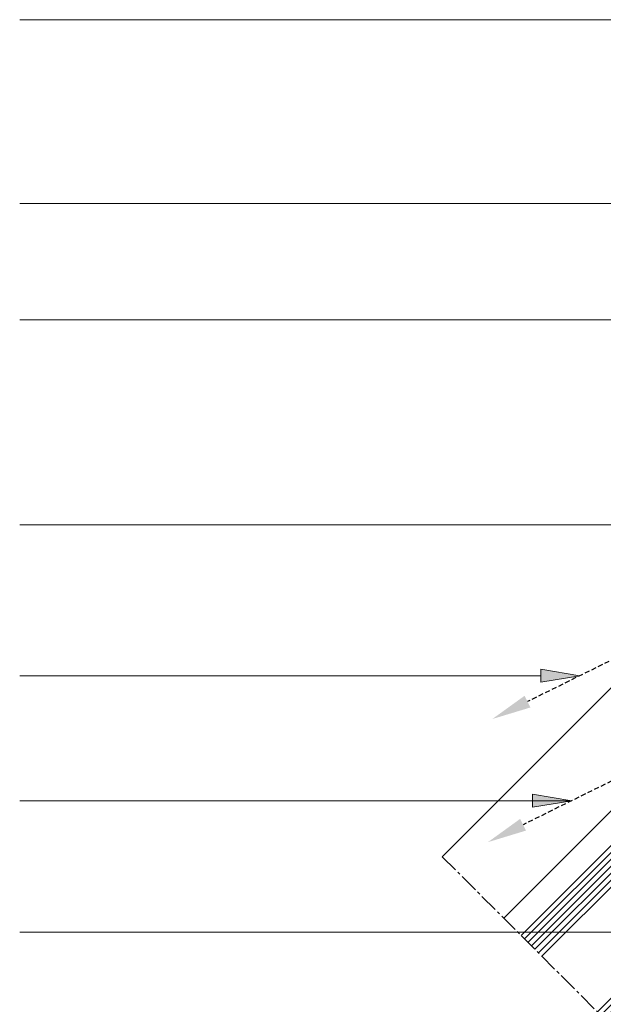
# Model space of a CAD drawing. Units: millimetres. Extents: x 423 to 2147, y 0 to 906.
# Drawn here: x 1601 to 1720, y 194 to 395 of the extents above; entities that cross this region are included whole.
import ezdxf

# ---------------------------------------------------------------- set-up
doc = ezdxf.new("R2010")
doc.units = ezdxf.units.MM
doc.linetypes.add('DASHED', pattern=[0.75, 0.5, -0.25])
doc.linetypes.add('MITTE2', pattern=[28.575, 19.05, -3.175, 3.175, -3.175])
doc.layers.get('0').update_dxf_attribs({"plot": 0})
for name, color, linetype, lineweight in [('SX-0-1-Pfeile', 7, 'DASHED', 25), ('SX-0-1-Text_Pfeile', 7, 'Continuous', 13), ('SX-0-Schnittlinie', 7, 'MITTE2', 13), ('SX-Dichtung-Aussen_Ansicht', 7, 'Continuous', 13), ('SX-Glas_Kontur', 4, 'Continuous', 13), ('SX-Glas_Schraffur', 4, 'Continuous', 5), ('SX-Oberleiste_Ansicht', 7, 'Continuous', 13)]:
    doc.layers.add(name, color=color, linetype=linetype, lineweight=lineweight)

# ---------------------------------------------------------------- blocks, each defined once
blk = doc.blocks.new('_ClosedBlank')
at = {"color": 0, "linetype": 'ByBlock', "lineweight": -2}
for p, q in [((-1, 0.167), (0, 0)), ((-1, 0.167), (-1, -0.167)), ((0, 0), (-1, -0.167))]:
    blk.add_line(p, q, dxfattribs=at)
blk = doc.blocks.new('Glas1')
at = {"layer": 'SX-Glas_Kontur'}
for p, q in [((2133.03, 270.26), (2071.16, 208.39)), ((2152.83, 250.46), (2133.03, 270.26)), ((2137.27, 266.02), (2075.4, 204.15)), ((2141.52, 247.63), (2130.2, 258.95)), ((2148.59, 254.71), (2086.71, 192.83)), ((2090.96, 188.59), (2152.83, 250.46))]:
    blk.add_line(p, q, dxfattribs=at)
at = {"layer": 'SX-Glas_Schraffur'}
for p, q in [((2133.74, 269.55), (2071.87, 207.68)), ((2134.44, 268.85), (2072.57, 206.98)), ((2135.15, 268.14), (2073.28, 206.27)), ((2135.86, 267.43), (2073.99, 205.56)), ((2136.57, 266.73), (2074.69, 204.85)), ((2149.29, 254), (2087.42, 192.13)), ((2150, 253.29), (2088.13, 191.42)), ((2150.71, 252.58), (2088.84, 190.71)), ((2151.41, 251.88), (2089.54, 190.01)), ((2152.12, 251.17), (2090.25, 189.3))]:
    blk.add_line(p, q, dxfattribs=at)
blk = doc.blocks.new('Oberleiste_Ansicht')
at = {"layer": 'SX-Oberleiste_Ansicht'}
for p, q in [((2148.8, 318.13), (2055.11, 224.44)), ((2067.62, 211.93), (2161.03, 305.33))]:
    blk.add_line(p, q, dxfattribs=at)
blk = doc.blocks.new('Dichtung_Aussen')
at = {"layer": 'SX-Dichtung-Aussen_Ansicht'}
for p, q in [((1703.57, 208.39), (1765.44, 270.26)), ((1700.03, 211.93), (1753.58, 265.47))]:
    blk.add_line(p, q, dxfattribs=at)

msp = doc.modelspace()

# ---------------------------------------------------------------- hatches: boundary and pattern name
at = {"layer": 'SX-0-1-Text_Pfeile'}
h = msp.add_hatch(color=256, dxfattribs=at)
h.dxf.hatch_style = 1
h.paths.add_polyline_path([(1715.51, 261.32), (1715.51, 261.34), (1707.57, 262.66), (1707.57, 259.99)])
h = msp.add_hatch(color=256, dxfattribs=at)
h.dxf.hatch_style = 1
h.paths.add_polyline_path([(1713.84, 235.85), (1713.84, 235.87), (1705.9, 237.18), (1705.9, 234.52)])

# ---------------------------------------------------------------- linework, layer by layer
at = {"layer": 'SX-0-1-Pfeile', "color": 1, "ltscale": 2}
for points in [[(1785.45, 325.96), (1785.45, 325.96), (1725.52, 266.24), (1704.88, 256.04)], [(1797.57, 276.14), (1783.04, 290.67), (1742.23, 249.85), (1703.97, 230.94)]]:
    msp.add_lwpolyline(points, dxfattribs=at)
at = {"layer": 'SX-0-1-Pfeile', "color": 1, "lineweight": 50}
msp.add_solid([(1705.47, 254.84), (1697.71, 252.49), (1704.29, 257.23)], dxfattribs=at)
at = {"layer": 'SX-0-1-Pfeile', "color": 1}
msp.add_solid([(1705.47, 254.84), (1697.71, 252.49), (1704.29, 257.23)], dxfattribs=at)
at = {"layer": 'SX-0-1-Pfeile', "color": 1, "lineweight": 18, "ltscale": 2}
msp.add_solid([(1704.56, 229.75), (1696.8, 227.39), (1703.38, 232.14)], dxfattribs=at)
at = {"layer": 'SX-0-1-Text_Pfeile'}
for points in [[(1880.06, 395), (1601.36, 395)], [(1886.02, 357.56), (1601.36, 357.56)], [(1857.81, 333.86), (1601.36, 333.86)], [(1776.58, 292.08), (1601.36, 292.08)], [(1707.57, 261.32), (1601.36, 261.32)], [(1713.9, 235.85), (1601.36, 235.85)], [(1865.73, 209.05), (1601.36, 209.05)]]:
    msp.add_lwpolyline(points, dxfattribs=at)
at = {"layer": 'SX-0-Schnittlinie', "ltscale": 0.2}
msp.add_line((1687.52, 224.44), (1826.96, 85), dxfattribs=at)

# ---------------------------------------------------------------- block references
at = {"layer": 'SX-0-1-Text_Pfeile', "xscale": 8, "yscale": 8, "zscale": 8}
for p in [(1715.57, 261.32), (1713.9, 235.85)]:
    msp.add_blockref('_ClosedBlank', p, dxfattribs=at)
at = {"layer": 'SX-Dichtung-Aussen_Ansicht'}
msp.add_blockref('Dichtung_Aussen', (0, 0), dxfattribs=at)
at = {"layer": 'SX-Glas_Kontur'}
msp.add_blockref('Glas1', (-367.59, 0), dxfattribs=at)
at = {"layer": 'SX-Oberleiste_Ansicht'}
msp.add_blockref('Oberleiste_Ansicht', (-367.59, 0), dxfattribs=at)

doc.saveas('drawing.dxf')
